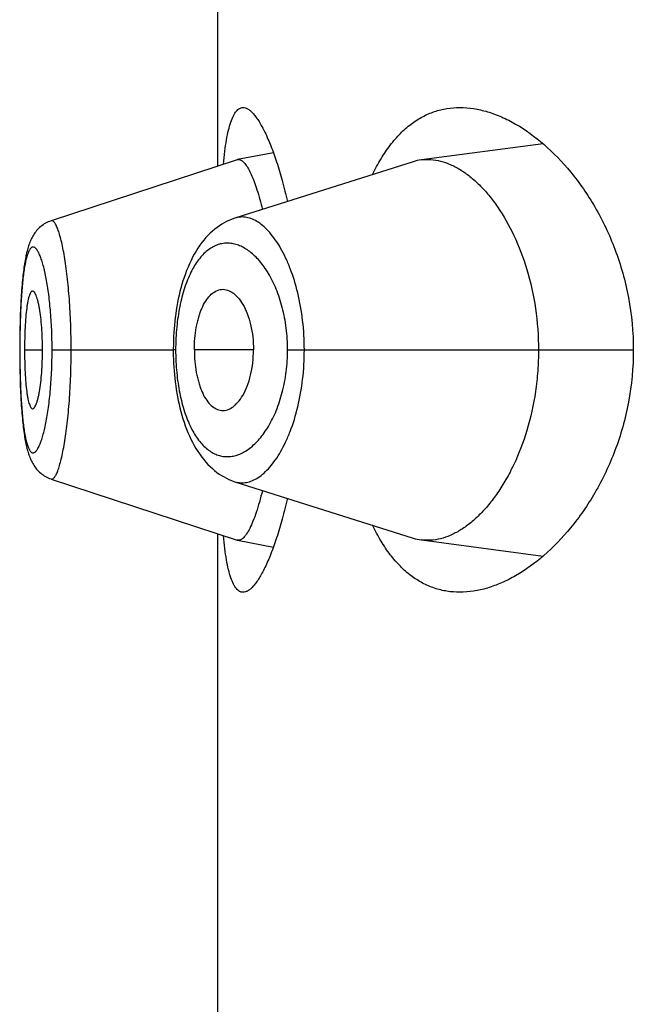
# Model space of a CAD drawing. Units: inches. Extents: x 0 to 11, y 0 to 8.5.
# Drawn here: x 5.4 to 5.5, y 6.1 to 6.2 of the extents above; entities that cross this region are included whole.
import ezdxf

# ---------------------------------------------------------------- set-up
doc = ezdxf.new("R2010")
doc.units = ezdxf.units.IN
doc.header["$LTSCALE"] = 0.605
doc.header["$MEASUREMENT"] = 0
doc.layers.get('0').update_dxf_attribs({"linetype": 'CONTINUOUS'})

msp = doc.modelspace()

# ---------------------------------------------------------------- linework, layer by layer
at = {"color": 7, "linetype": 'Continuous'}
for p, q in [((5.4387449028, 6.1635245149), (5.4387449028, 6.186495746599999)), ((5.4504917845, 6.164328441699999), (5.4460947135, 6.163745203)), ((5.439438093200001, 6.163752118300001), (5.432720068099999, 6.161546320499999)), ((5.4458001848, 6.1636796499), (5.439364075299999, 6.161644641100001)), ((5.4394380931, 6.163752118200001), (5.4394580534, 6.163757303400001)), ((5.4407514236, 6.164005792699999), (5.4394580535, 6.163757303500001)), ((5.4327202426, 6.161546366900001), (5.4326665181, 6.1615269405)), ((5.4316186598, 6.158349911699999), (5.4316098602, 6.1581241611)), ((5.4316098602, 6.1581241611), (5.431602463, 6.1578878671)), ((5.4315965373, 6.1576411433), (5.431592215499999, 6.1573851747)), ((5.431602463, 6.1578878671), (5.4315965373, 6.1576411433)), ((5.431592215499999, 6.1573851747), (5.431589660499999, 6.1571207219)), ((5.431589660499999, 6.1571207219), (5.4315889532, 6.1568851161)), ((5.4371376297, 6.1571034554), (5.437135174400001, 6.1568851189)), ((5.4315889532, 6.1568851161), (5.4315896259, 6.1566554011)), ((5.431593939400001, 6.1568851161), (5.4315889532, 6.1568851161)), ((5.4315896259, 6.1566554011), (5.4315922215, 6.156384699199999)), ((5.4317639802, 6.1568851161), (5.4324137835, 6.1568851161)), ((5.432759545900001, 6.1568851161), (5.437135174400001, 6.1568851161)), ((5.437135174400001, 6.1568851189), (5.437135410800001, 6.1568175315)), ((5.437220540599999, 6.1568851161), (5.437135174400001, 6.1568851189)), ((5.437135410800001, 6.1568175315), (5.437137319700001, 6.156680848)), ((5.4400332849, 6.1568851161), (5.4378970208, 6.1568851161)), ((5.441264496000001, 6.1568851161), (5.453749014800001, 6.1568851161)), ((5.4315922215, 6.156384699199999), (5.431596663200001, 6.1561229436)), ((5.431596663200001, 6.1561229436), (5.4316027809, 6.155870854400001)), ((5.4316027809, 6.155870854400001), (5.431610434, 6.1556297721)), ((5.431610434, 6.1556297721), (5.4316195516, 6.1553998226)), ((5.4316195516, 6.1553998226), (5.4316300705, 6.1551808616)), ((5.4327208716, 6.152223950700001), (5.4394381156, 6.150018105599999)), ((5.439364252000001, 6.1521255667), (5.4458002215, 6.1500905498)), ((5.4387449028, 6.1272745149), (5.4387449028, 6.1502457466)), ((5.4394580853, 6.150012918400001), (5.439438115700001, 6.150018105599999)), ((5.4394580852, 6.150012918400001), (5.440751470099999, 6.1497645283)), ((5.446094659500001, 6.1500250176), (5.450491548, 6.149441835299999))]:
    msp.add_line(p, q, dxfattribs=at)
for points in [[(5.4393644136, 6.161644824600001), (5.439325007000001, 6.1616319327), (5.4392355103, 6.1615993477), (5.4391466391, 6.161562306), (5.4390585756, 6.1615208009), (5.4389713611, 6.161474768), (5.4388850738, 6.1614241601), (5.438799862000001, 6.161368974199999), (5.438715844500001, 6.1613091992), (5.4386331217, 6.1612448173), (5.438551764800001, 6.1611757888), (5.4384718201, 6.1611020473), (5.4383932816, 6.1610234608), (5.4383162931, 6.1609400367), (5.4382410924, 6.1608519221), (5.4381675823, 6.1607588865), (5.438095955, 6.160661041900001), (5.438026803400001, 6.160559160499999), (5.4379601045, 6.160453247), (5.437895857899999, 6.160343324199999), (5.4378345741, 6.160230399800001), (5.437776275399999, 6.1601148046), (5.4377207923, 6.1599964843), (5.4376682741, 6.1598760562), (5.4376187139, 6.1597538636), (5.4375719557, 6.1596298732), (5.4375279213, 6.1595042195), (5.4374865485, 6.1593770751), (5.437447772200001, 6.159248582000001), (5.4374115294, 6.1591188616), (5.4373777727, 6.1589880663), (5.437346446599999, 6.1588563293), (5.4373174878, 6.1587237713), (5.4372908564, 6.158590596), (5.437266495299999, 6.1584569034), (5.4372443336, 6.1583226595), (5.4372243355, 6.1581880057), (5.437206460700001, 6.158053067999999), (5.4371906521, 6.157917786000001), (5.4371768846, 6.1577822914), (5.437165132300001, 6.1576466838), (5.4371553538, 6.1575108664), (5.4371475267, 6.1573750136), (5.4371416274, 6.1572392557), (5.4371376297, 6.1571034554)], [(5.4326652719, 6.1615264944), (5.4326159785, 6.1615059807), (5.4325678439, 6.161483172100001), (5.432520909299999, 6.161458119), (5.4324752919, 6.1614309156), (5.4324311874, 6.1614017275), (5.4323886128, 6.161370626), (5.432347629500001, 6.161337716799999), (5.4323084425, 6.1613032501), (5.432271018, 6.1612673016), (5.432235359600001, 6.161229980599999), (5.4322016502, 6.1611916185), (5.432169823, 6.1611523122), (5.4321397893, 6.1611121241), (5.4321116238, 6.1610713515), (5.432085245800001, 6.1610301069), (5.432060497999999, 6.1609883703), (5.4320373056, 6.1609462388), (5.4320155721, 6.160903768300001), (5.4319951549, 6.1608609055), (5.4319759209, 6.1608175781), (5.4319577811, 6.160773782000001), (5.4319406326, 6.1607294571), (5.4319243502, 6.160684446699999), (5.4319088714, 6.1606387335), (5.4318941162, 6.1605922374), (5.4318799662, 6.160544711799999), (5.4318663726, 6.1604960938), (5.4318532937, 6.1604463276), (5.4318406515, 6.160395189), (5.431828416599999, 6.1603426087), (5.4318165669, 6.160288535), (5.4318050565, 6.160232786799999), (5.431793870700001, 6.160175305399999), (5.4317829973, 6.160116038099999), (5.4317724087, 6.160054828), (5.4317620975, 6.1599916113), (5.431752062799999, 6.159926354), (5.431742295199999, 6.1598589575), (5.431732794299999, 6.1597893704), (5.431723561799999, 6.1597175592), (5.4317145966, 6.1596434651), (5.4317058999, 6.1595670438), (5.4316974751, 6.1594882621), (5.431689325800001, 6.1594070898), (5.4316814573, 6.1593235243), (5.43167387, 6.159237533), (5.4316665619, 6.1591490509), (5.4316595386, 6.1590580922), (5.431652803, 6.15896464), (5.431646353500001, 6.1588685975), (5.431640197799999, 6.1587699893), (5.431634344500001, 6.158668851900001), (5.431628796699999, 6.158565117), (5.4316186598, 6.158349911699999)], [(5.437137319700001, 6.156680848), (5.4371411441, 6.1565442225), (5.4371468907, 6.1564077092), (5.4371545841, 6.156271193099999), (5.437164245499999, 6.1561348009), (5.4371758877, 6.155998669400001), (5.4371895453, 6.1558627022), (5.4372052423, 6.1557270161), (5.4372230037, 6.155591743), (5.4372428871, 6.155456815), (5.4372649258, 6.1553223583), (5.4372891514, 6.1551885136), (5.4373156382, 6.1550552331), (5.4373444439, 6.154922623099999), (5.4373756102, 6.154790889299999), (5.4374092017, 6.1546601152), (5.4374452657, 6.1545304272), (5.4374838484, 6.1544019725), (5.4375250227, 6.154274834700001), (5.437568854099999, 6.154149155700001), (5.437615400299999, 6.154025121699999), (5.4376647459, 6.1539028482), (5.437717049600001, 6.1537822958), (5.437772317799999, 6.1536638109), (5.4378304072, 6.153548001799999), (5.437891486900001, 6.153434814500001), (5.4379555434, 6.1533245693), (5.438022092100001, 6.153218273099999), (5.4380911445, 6.1531159521), (5.4381627256, 6.1530176211), (5.438236255800001, 6.1529240525), (5.4383115505, 6.1528353639), (5.438388708400001, 6.1527513375), (5.4384674945, 6.1526721354), (5.4385477921, 6.152597763099999), (5.4386295846, 6.1525281272), (5.4387127439, 6.1524632261), (5.438797176, 6.1524030225), (5.4388827933, 6.152347474500001), (5.4389694372, 6.152296580900001), (5.439056925499999, 6.152250337999999), (5.4391452029, 6.1522086673), (5.439234276900001, 6.1521714767), (5.439323984, 6.152138755399999), (5.439364252100001, 6.1521255663)], [(5.4316300705, 6.1551808616), (5.4316358354, 6.1550754052), (5.4316419205, 6.154972669), (5.4316483201, 6.1548725777), (5.4316550236, 6.154775158500001), (5.4316620224, 6.1546804202), (5.4316693177, 6.154588254199999), (5.4316769043, 6.154498655299999), (5.4316847761, 6.154411637000001), (5.4316929374, 6.1543271116), (5.431701389800001, 6.1542450362), (5.4317101287, 6.154165435), (5.431719151, 6.154088304400001), (5.4317284538, 6.154013611), (5.4317380362, 6.1539413), (5.4317479003, 6.1538713047), (5.4317580454, 6.153803584299999), (5.431768475, 6.153738074800001), (5.4317792026, 6.1536746624), (5.4317902312, 6.1536133086), (5.4318015709, 6.153553944), (5.431813255800001, 6.1534963938), (5.4318253059, 6.1534405839), (5.4318377378, 6.153386467200001), (5.431850596, 6.153333888300001), (5.431863905399999, 6.1532827886), (5.4318777019, 6.153233077), (5.4318920685, 6.153184527000001), (5.4319070505, 6.153137077799999), (5.4319227039, 6.1530906532), (5.4319391591, 6.1530449951), (5.4319565099, 6.1530000052), (5.4319748218, 6.152955681799999), (5.4319942163, 6.1529119059), (5.4320148025, 6.152868622100001), (5.432036676799999, 6.1528258271), (5.4320599642, 6.152783482799999), (5.432084812699999, 6.1527415419), (5.432111315, 6.152700075), (5.4321395115, 6.1526592313), (5.4321695414, 6.1526190166), (5.432201480800001, 6.1525795389), (5.4322352287, 6.1525411014), (5.432270849400001, 6.1525037823), (5.4323083966, 6.1524676767), (5.432347676799999, 6.1524330935), (5.4323886798, 6.1524001349), (5.4324314112, 6.1523688888), (5.4324756257, 6.152339604600001), (5.4325212277, 6.1523123882), (5.432568198999999, 6.1522872921), (5.4326163577, 6.1522644491), (5.4326655968, 6.152243932999999), (5.4327207952, 6.1522241573)]]:
    msp.add_lwpolyline(points, dxfattribs=at)
for centre, radius, start, end in [((5.4463211981, 6.1620331816), 0.0017269373, 97.5359431366, 107.5596072926), ((5.4458280499, 6.1568848135), 0.0086075093, 178.4410519044, 179.9979863102), ((5.445844500700001, 6.156885336599999), 0.0086239595, 180.0017827005, 181.5644078814), ((5.4463198998, 6.151731254900001), 0.00172104, 252.4248787811, 262.4798709563)]:
    msp.add_arc(centre, radius, start, end, dxfattribs=at)
for points, knots in [([(5.4389455649, 6.1635910546), (5.4389604806, 6.1637466959), (5.4389924388, 6.164039836000001), (5.439052666699999, 6.1644502402), (5.439122891799999, 6.1648028586), (5.439203500000001, 6.16509535), (5.439283499, 6.165298792000001), (5.439355491000001, 6.165427532000001), (5.439409180599999, 6.165502351000001), (5.439465883, 6.165561153200001), (5.4395258602, 6.165603729600001), (5.4395891717, 6.1656295318), (5.4396330948, 6.165635115900001), (5.4396546489, 6.165635116)], [0, 0, 0, 0, 0.2064113551, 0.3892022802, 0.5474515084, 0.6807348081999999, 0.7893770258, 0.8349455098999999, 0.8751502293000001, 0.9106234817000001, 0.9423117545999999, 0.9715453411, 1, 1, 1, 1]), ([(5.4396546489, 6.165635116), (5.4396845163, 6.1656351163), (5.4397485014, 6.1656237717), (5.4398422962, 6.1655779673), (5.439938219299999, 6.165504519600001), (5.4400365436, 6.1654038311), (5.440137275800001, 6.1652761459), (5.4402400822, 6.1651217499), (5.4403445246, 6.1649410565), (5.4404921002, 6.1646522022), (5.440674361, 6.1642278388), (5.4408817686, 6.1636453779), (5.441081377100001, 6.1629746986), (5.4412000403, 6.1624961778), (5.4412572402, 6.162243681900001)], [0, 0, 0, 0, 0.0231596046, 0.0494440718, 0.08025279839999999, 0.1163967077, 0.1583070025, 0.2061889109, 0.2601109146, 0.3200533808, 0.4576208997, 0.6178526205, 0.7992499844, 1, 1, 1, 1]), ([(5.4443347949, 6.1632168453), (5.4444272625, 6.1634111155), (5.4446214813, 6.1637778952), (5.4449555938, 6.164276341), (5.4453191783, 6.1646989874), (5.4457100882, 6.1650442308), (5.4461257608, 6.1653112792), (5.4465630981, 6.1655000798), (5.447018326, 6.1656114786), (5.447328680599999, 6.1656351162), (5.4474840032, 6.1656351161)], [0, 0, 0, 0, 0.1536159061, 0.2957949089, 0.4275812059, 0.5505774871, 0.6668667173, 0.7788639018000001, 0.8891024626999999, 1, 1, 1, 1]), ([(5.4474840032, 6.1656351161), (5.447649031699999, 6.165635116), (5.447986352999999, 6.1656078422), (5.4484921764, 6.1654916002), (5.4490027879, 6.1653019666), (5.4497048572, 6.1649439015), (5.450574410800001, 6.1643082724), (5.45154278, 6.1632989326), (5.4524208561, 6.1620254952), (5.453144807, 6.160498995), (5.4536335366, 6.158757458999999), (5.453749014800001, 6.1575170535), (5.453749014800001, 6.1568851161)], [0, 0, 0, 0, 0.0423034796, 0.08635253470000001, 0.1326545194, 0.1815686534, 0.288004431, 0.4068919263, 0.5385894976, 0.6828235381000001, 0.8380087856, 1, 1, 1, 1]), ([(5.4394580533, 6.163757303400001), (5.439472990700001, 6.163760173200001), (5.439504790700001, 6.16376149), (5.4395355326, 6.163753731), (5.4395506109, 6.1637480964)], [0, 0, 0, 0, 0.4858481918, 1, 1, 1, 1]), ([(5.4395506109, 6.1637480964), (5.4395857194, 6.1637349767), (5.4396368811, 6.1636997059), (5.4396980422, 6.1636384871), (5.4397686761, 6.1635516405), (5.439856666900001, 6.1634110712), (5.4399587561, 6.1632046992), (5.4400614713, 6.1629527848), (5.440205815, 6.1625359279), (5.4402981976, 6.1621977019), (5.440356367300001, 6.1619588952)], [0, 0, 0, 0, 0.0562059821, 0.0906750756, 0.1299379732, 0.223711198, 0.3386553567, 0.4748782431, 0.6314055981000001, 1, 1, 1, 1]), ([(5.4460947135, 6.163745203), (5.446208146799999, 6.1637601747), (5.446442155800001, 6.1637673515), (5.446796090599999, 6.163709907799999), (5.4471522712, 6.1635864699), (5.4475077762, 6.1633989525), (5.4478598695, 6.1631491056), (5.4482052958, 6.1628383426), (5.4485406663, 6.1624680371), (5.4489837702, 6.1618771113), (5.4494823977, 6.1609912328), (5.4499477159, 6.1597594656), (5.450253157200001, 6.1583677524), (5.450323912000001, 6.1573863241), (5.450323912000001, 6.1568851161)], [0, 0, 0, 0, 0.0388499541, 0.0788920932, 0.1211123897, 0.1662798245, 0.2149171965, 0.267336763, 0.3237417501, 0.3842846089, 0.5178302974, 0.6672751052, 0.8298163884, 1, 1, 1, 1]), ([(5.4334480537, 6.1568851161), (5.4334480514, 6.1571974119), (5.4334372239, 6.1578094689), (5.433389510800001, 6.1586954762), (5.4333246513, 6.1593926009), (5.433259625800001, 6.159903842799999), (5.4332080227, 6.1602442), (5.433152540599999, 6.1605503834), (5.4330940036, 6.1608194074), (5.4330336574, 6.1610487649), (5.432972652799999, 6.1612363164), (5.4329184544, 6.1613645681), (5.4328738019, 6.1614438013), (5.432843002999999, 6.161487732), (5.4328123723, 6.1615205373), (5.4327816053, 6.161542207999999), (5.4327500512, 6.1615519366), (5.4327293973, 6.1615493728), (5.4327200784, 6.1615463207)], [0, 0, 0, 0, 0.1944246229, 0.3810076491, 0.5522806141, 0.6301627604, 0.701828881, 0.7665726106, 0.8238528129000001, 0.8731943254000001, 0.9141546014, 0.9465741893999999, 0.9596489456999999, 0.9707130261, 0.9799013823999999, 0.9874674903, 0.9938951581000001, 1, 1, 1, 1]), ([(5.4418684889, 6.1568851161), (5.441868470499999, 6.1572399789), (5.4418288036, 6.157933603200001), (5.441655947999999, 6.158921546599999), (5.441426545800001, 6.1596759237), (5.441200566699999, 6.1602080837), (5.4410218303, 6.1605540075), (5.4408312099, 6.160857094400001), (5.4406314246, 6.1611156137), (5.440425041699999, 6.1613283097), (5.4402139923, 6.1614938772), (5.439999877999999, 6.161610868099999), (5.4397842372, 6.1616775475), (5.439569405399999, 6.16169182), (5.4394306387, 6.161665663300001), (5.4393643049, 6.1616447132)], [0, 0, 0, 0, 0.1793222092, 0.3501395049, 0.5057504814, 0.5764987597, 0.6420695365, 0.7022998553, 0.7571872137000001, 0.8068766593000001, 0.8516903203, 0.8922395135, 0.9295021773000001, 0.9648475967, 1, 1, 1, 1]), ([(5.432759545900001, 6.1568851161), (5.4327595463, 6.157129296), (5.4327495047, 6.1576080404), (5.432705442, 6.1583012486), (5.4326454859, 6.1588469125), (5.4325853379, 6.1592477072), (5.4325371564, 6.159515736), (5.4324851748, 6.1597580009), (5.432430326, 6.159972478099999), (5.4323735365, 6.1601574428), (5.432315561, 6.160311448200001), (5.4322569749, 6.1604332841), (5.432205241, 6.1605130049), (5.4321629955, 6.1605584739), (5.4321336112, 6.1605817941), (5.432104118400001, 6.1605965874), (5.432074394, 6.1606022311), (5.4320449936, 6.1605981962), (5.4320166683, 6.1605847475), (5.431989509199999, 6.1605625274), (5.4319517737, 6.1605181546), (5.431908341000001, 6.160438889400001), (5.431862497000001, 6.1603174835), (5.4318198566, 6.160163524), (5.4317805173, 6.159978389400001), (5.431744699199999, 6.1597635626), (5.431712598400001, 6.159520776799999), (5.431684361, 6.1592519828), (5.4316508797, 6.1588493415), (5.4316200635, 6.1583019609), (5.431598644, 6.1576080037), (5.4315939392, 6.157129310599999), (5.431593939400001, 6.1568851161)], [0, 0, 0, 0, 0.09532449130000001, 0.1868697563, 0.2710856961, 0.3095300898, 0.3450695469, 0.3773800255, 0.4062392835, 0.4314655843, 0.4528832684, 0.4704112906, 0.4841802793, 0.4897639375, 0.4945749898, 0.4987519265, 0.5025222842, 0.5062045001, 0.5101395332, 0.5146091542, 0.5198059224, 0.5327920761, 0.5496163917, 0.5704118868, 0.5950869652, 0.6234786139999999, 0.655412443, 0.6906786748999999, 0.7289791168, 0.8131313348999999, 0.9046697819, 1, 1, 1, 1]), ([(5.441264496000001, 6.1568851161), (5.4412644877, 6.157148240900001), (5.4412324589, 6.157664345700001), (5.441092591599999, 6.1584021583), (5.4408750389, 6.159065534400001), (5.4405974158, 6.1596324111), (5.4402760452, 6.1600906097), (5.4399254199, 6.1604342002), (5.4396073511, 6.1606269555), (5.439352136799999, 6.1607114992), (5.4391658478, 6.160741481100001), (5.4389807461, 6.1607392336), (5.438798316000001, 6.1607043816), (5.4386200738, 6.1606366591), (5.438382187799999, 6.1604980311), (5.4381011426, 6.160232606), (5.437815306, 6.1598021445), (5.437576101499999, 6.1592570125), (5.4373909137, 6.1586114851), (5.437267514, 6.157887637999999), (5.437230825399999, 6.1573799433), (5.4372237266, 6.1571189845)], [0, 0, 0, 0, 0.0856738456, 0.1678476184, 0.2438822082, 0.3123082409, 0.3726490347999999, 0.4252370304999999, 0.4711310789, 0.4922057514, 0.5124492924, 0.5322824065999999, 0.5521739136, 0.5726115688000001, 0.5940652089, 0.6414687428, 0.6968584924, 0.761318872, 0.8345454404000001, 0.9149999462999999, 1, 1, 1, 1]), ([(5.4378970208, 6.1568851161), (5.4378970208, 6.157023382799999), (5.437908870499999, 6.157295556599999), (5.4379521511, 6.157629242400001), (5.4380043143, 6.1578831165), (5.4380507291, 6.1580609721), (5.438104382200001, 6.1582277109), (5.438182350700001, 6.1584268501), (5.438293202100001, 6.1586427301), (5.4384525633, 6.1588513353), (5.43862944, 6.1589969805), (5.4387626213, 6.1590505812), (5.4388274185, 6.1590631401)], [0, 0, 0, 0, 0.1650383101, 0.3247315395, 0.4010462779, 0.4742746447, 0.5440294398, 0.6099839445, 0.7294328552, 0.8324616071, 0.9212172148000001, 1, 1, 1, 1]), ([(5.4388274185, 6.1590631401), (5.4388626422, 6.159069967100001), (5.4389351254, 6.1590763295), (5.43908474, 6.1590571661), (5.439231025800001, 6.15898909), (5.439364555, 6.1588862394), (5.439504190399999, 6.158746430599999), (5.4396639516, 6.158517843099999), (5.4398199641, 6.158182946599999), (5.4399402684, 6.1577878155), (5.440015579500001, 6.1573482909), (5.4400332849, 6.1570415164), (5.4400332849, 6.1568851161)], [0, 0, 0, 0, 0.0392089463, 0.0788010529, 0.1637448091, 0.2112381109, 0.262770072, 0.3790698344, 0.5137576634000001, 0.6650390285, 0.829084941, 1, 1, 1, 1]), ([(5.4320564554, 6.159009940800001), (5.432051115499999, 6.1590099448), (5.4320398726, 6.1590079902), (5.432023870599999, 6.158999511599999), (5.4320084244, 6.1589859586), (5.4319867801, 6.1589593672), (5.4319615626, 6.158912862799999), (5.4319343704, 6.158842479), (5.431908575900001, 6.158754033999999), (5.4318844048, 6.158648115), (5.4318620652, 6.1585252521), (5.4318337375, 6.158330543200001), (5.431805708300001, 6.1580537201), (5.4317819825, 6.157690056), (5.4317673537, 6.1572954527), (5.4317639802, 6.1570236778), (5.4317639802, 6.1568851161)], [0, 0, 0, 0, 0.007325641, 0.0153234312, 0.0245502467, 0.0353367502, 0.0622094352, 0.0966434151, 0.1387520402, 0.1884683361, 0.2456318672, 0.3100188077, 0.4583509732, 0.6271775717, 0.8099128568, 1, 1, 1, 1]), ([(5.4324137835, 6.1568851161), (5.4324137835, 6.1570236367), (5.4324086597, 6.1572953656), (5.432386829299999, 6.1576897215), (5.432352605299999, 6.158053073500001), (5.4323139588, 6.1583295376), (5.4322768766, 6.1585240411), (5.432248487100001, 6.1586470845), (5.4322187812, 6.1587532623), (5.4321880601, 6.158841992899999), (5.432160802, 6.1589040125), (5.432137920900001, 6.1589441312), (5.4321126687, 6.1589811054), (5.4320820387, 6.159009921799999), (5.4320564554, 6.159009940800001)], [0, 0, 0, 0, 0.1891394809, 0.3709916629, 0.5391640478999999, 0.6873456757999999, 0.7519342714, 0.8094761856999999, 0.8597100104000001, 0.9024318681, 0.9375250116, 0.9522249173999999, 0.9650680177, 1, 1, 1, 1]), ([(5.431593939400001, 6.1568851161), (5.4315939392, 6.156640920399999), (5.4315986523, 6.156162229900001), (5.4316200316, 6.1554683738), (5.4316509528, 6.154921084700001), (5.4316844501, 6.1545183875), (5.4317126057, 6.1542492873), (5.4317446434, 6.1540061546), (5.431780420700001, 6.1537911961), (5.4318197557, 6.1536062556), (5.4318624772, 6.153452737799999), (5.4319083956, 6.1533317711), (5.4319518551, 6.1532527564), (5.431989559600001, 6.1532083733), (5.4320166939, 6.1531860052), (5.4320449805, 6.1531723096), (5.4320743641, 6.153167960499999), (5.4321041151, 6.1531733017), (5.432133641599999, 6.1531878703), (5.432163044199999, 6.1532110518), (5.432205335599999, 6.153256503500001), (5.432257039900001, 6.1533364979), (5.4323155224, 6.1534587921), (5.4323734225, 6.1536132461), (5.4324301736, 6.153798417000001), (5.4324850766, 6.154012760900001), (5.4325371736, 6.1542546641), (5.4325854865, 6.1545223673), (5.4326456337, 6.1549231117), (5.4327053723, 6.1554688837), (5.4327495238, 6.1561621881), (5.432759546000001, 6.1566409363), (5.432759545900001, 6.1568851161)], [0, 0, 0, 0, 0.09533057519999999, 0.186867692, 0.270980353, 0.3092879623, 0.3446090935, 0.3765965461, 0.4050104999, 0.4296575261, 0.4503829190999999, 0.46714703, 0.4801117279, 0.4853140521, 0.4897973294, 0.493745589, 0.4974327499, 0.5011971288, 0.5053613613, 0.5101602033, 0.5157384952, 0.5295301626, 0.5471186573, 0.5685989445, 0.5938565589, 0.6226956777, 0.6549505568, 0.6904372886, 0.7288734705, 0.8131297587, 0.9046756553, 1, 1, 1, 1]), ([(5.4317639802, 6.1568851161), (5.4317639802, 6.1567465543), (5.4317673537, 6.156474779400001), (5.4317819825, 6.156080176100001), (5.431805708300001, 6.155716512000001), (5.4318337375, 6.1554396889), (5.4318620652, 6.1552449801), (5.4318844048, 6.1551221171), (5.431908575900001, 6.1550161982), (5.4319343704, 6.154927753099999), (5.4319615626, 6.154857369299999), (5.4319867801, 6.154810865), (5.4320084244, 6.1547842736), (5.432023870599999, 6.154770720499999), (5.4320398726, 6.1547622419), (5.432051115499999, 6.1547602874), (5.4320564554, 6.1547602913)], [0, 0, 0, 0, 0.1900871432, 0.3728224283, 0.5416490268, 0.6899811923, 0.7543681328, 0.8115316639, 0.8612479598, 0.9033565848999999, 0.9377905648, 0.9646632498000001, 0.9754497532999999, 0.9846765688, 0.992674359, 1, 1, 1, 1]), ([(5.4320564554, 6.1547602913), (5.4320820387, 6.154760310299999), (5.4321126687, 6.1547891267), (5.432137920900001, 6.1548261009), (5.432160802, 6.154866219700001), (5.4321880601, 6.154928239199999), (5.4322187812, 6.1550169698), (5.432248487100001, 6.1551231476), (5.4322768766, 6.155246191), (5.4323139588, 6.1554406945), (5.432352605299999, 6.1557171586), (5.432386829299999, 6.1560805106), (5.4324086597, 6.1564748666), (5.4324137835, 6.1567465954), (5.4324137835, 6.1568851161)], [0, 0, 0, 0, 0.0349319823, 0.0477750826, 0.0624749884, 0.0975681319, 0.1402899896, 0.1905238143, 0.2480657286, 0.3126543242, 0.4608359521, 0.6290083371, 0.8108605191, 1, 1, 1, 1]), ([(5.4327208816, 6.1522239504), (5.4327302167, 6.1522208925), (5.432750876799999, 6.1522182858), (5.4327824707, 6.1522279409), (5.4328132424, 6.1522496188), (5.4328438338, 6.1522825061), (5.432874560499999, 6.152326611499999), (5.4329190578, 6.1524062834), (5.432972969, 6.1525352225), (5.433033760599999, 6.1527234948), (5.4330940029, 6.1529533052), (5.4331527065, 6.153222310299999), (5.433208456, 6.153528117), (5.433260275399999, 6.1538680266), (5.43330724, 6.1542388495), (5.4333488445, 6.154636807899999), (5.433396709099999, 6.155209444), (5.4334372778, 6.1559614028), (5.433448050700001, 6.156573041900001), (5.4334480537, 6.1568851161)], [0, 0, 0, 0, 0.0061159519, 0.0125443319, 0.0201067163, 0.029299196, 0.0403836274, 0.0534979914, 0.08605133699999999, 0.1271714215, 0.1766181582, 0.2339021925, 0.2985613561, 0.3701201109, 0.4479517137, 0.5312613648, 0.6192231624, 0.8057005277, 1, 1, 1, 1]), ([(5.437223755700001, 6.156649896599999), (5.437230882200001, 6.156388981699999), (5.4372676863, 6.155881390599999), (5.4373910954, 6.155157732999999), (5.4375764571, 6.1545124416), (5.4378158152, 6.1539675557), (5.4381013185, 6.153537001699999), (5.4383825425, 6.153271837899999), (5.4386204756, 6.153133545299999), (5.4387986644, 6.1530658355), (5.4389810825, 6.153030997), (5.4391661723, 6.153028849299999), (5.4393524377, 6.153058904), (5.4396075948, 6.153143506599999), (5.439925722999999, 6.1533360946), (5.4402762584, 6.1536797879), (5.4405975002, 6.1541380464), (5.4408751323, 6.154704887699999), (5.441092625800001, 6.155368223099999), (5.4412324595, 6.1561059674), (5.4412644874, 6.1566220197), (5.441264496000001, 6.1568851161)], [0, 0, 0, 0, 0.08499881179999999, 0.1654488544, 0.2386575151, 0.3031096127, 0.3585123133, 0.4058980361, 0.4273446754, 0.4477827287, 0.4676750647, 0.48750941, 0.5077551621999999, 0.5288322605, 0.5747253872, 0.6273203106, 0.6876732817, 0.7561040759000001, 0.8321440885, 0.9143224759999999, 1, 1, 1, 1]), ([(5.4378970208, 6.1568851161), (5.4378970208, 6.156746849299999), (5.437908870499999, 6.156474675499999), (5.4379521511, 6.1561409897), (5.4380043143, 6.1558871156), (5.4380507291, 6.1557092601), (5.438104382200001, 6.1555425212), (5.438182350700001, 6.155343382000001), (5.438293202100001, 6.1551275021), (5.4384525633, 6.154918896900001), (5.43862944, 6.1547732516), (5.4387626213, 6.154719650900001), (5.4388274185, 6.154707092000001)], [0, 0, 0, 0, 0.1650383101, 0.3247315395, 0.4010462779, 0.4742746447, 0.5440294398, 0.6099839445, 0.7294328552, 0.8324616071, 0.9212172148000001, 1, 1, 1, 1]), ([(5.4388274185, 6.154707092000001), (5.4388626422, 6.154700265), (5.4389351254, 6.1546939026), (5.43908474, 6.154713066), (5.439231025800001, 6.1547811421), (5.439364555, 6.154883992699999), (5.439504190399999, 6.1550238015), (5.4396639516, 6.155252389), (5.4398199641, 6.155587285499999), (5.4399402684, 6.1559824167), (5.440015579500001, 6.1564219412), (5.4400332849, 6.156728715700001), (5.4400332849, 6.1568851161)], [0, 0, 0, 0, 0.0392089463, 0.0788010529, 0.1637448091, 0.2112381109, 0.262770072, 0.3790698344, 0.5137576634000001, 0.6650390285, 0.829084941, 1, 1, 1, 1]), ([(5.4393642536, 6.1521255661), (5.4394305737, 6.152104596), (5.439569310800001, 6.1520783812), (5.439784147999999, 6.152092757899999), (5.439999773899999, 6.1521595386), (5.4402140042, 6.1522763372), (5.4404251128, 6.152441794800001), (5.440631428500001, 6.1526544969), (5.4408311486, 6.152913066), (5.441021769, 6.1532161865), (5.4412005329, 6.1535621156), (5.4414265329, 6.1540942727), (5.441655942100001, 6.1548486577), (5.4418287891, 6.155836615599999), (5.4418684708, 6.1565302485), (5.4418684889, 6.1568851161)], [0, 0, 0, 0, 0.0351486494, 0.0704848181, 0.1077599578, 0.1483214127, 0.1931194695, 0.2427945876, 0.2976878788, 0.3579262912, 0.4234975678, 0.4942451314, 0.6498574257, 0.820676335, 1, 1, 1, 1]), ([(5.450323912000001, 6.1568851161), (5.450323912000001, 6.1566328564), (5.4503052766, 6.156130554500001), (5.450198915800001, 6.1551543656), (5.4499469274, 6.154008004500001), (5.4495482303, 6.152953817699999), (5.449163543099999, 6.1522128916), (5.4488598173, 6.1517272898), (5.4485379643, 6.1512989267), (5.4482025079, 6.150929107100001), (5.4478573282, 6.150619024), (5.447505712999999, 6.1503699999), (5.447150757999999, 6.1501831799), (5.4467951064, 6.1500601599), (5.4464416522, 6.1500028859), (5.4462079473, 6.150010066699999), (5.446094659500001, 6.1500250176)], [0, 0, 0, 0, 0.0856348583, 0.1704483649, 0.3331258607, 0.4826000128, 0.5515308009000001, 0.6162725415, 0.6768110145, 0.7331840751, 0.7855057078000001, 0.8340198566, 0.8790821545999999, 0.9212269375, 0.9612085993, 1, 1, 1, 1]), ([(5.453749014800001, 6.1568851161), (5.453749014800001, 6.1562531829), (5.4536335376, 6.155012782000001), (5.4531448113, 6.1532712483), (5.4524208611, 6.151744745599999), (5.4515427846, 6.1504713047), (5.4505744145, 6.149461962799999), (5.4497048599, 6.148826332100001), (5.449002789700001, 6.1484682662), (5.448492177599999, 6.1482786323), (5.4479863536, 6.14816239), (5.447649031799999, 6.1481351161), (5.4474840032, 6.148135116000001)], [0, 0, 0, 0, 0.1619901289, 0.317175272, 0.4614097227, 0.59310749, 0.7119951582999999, 0.8184311193000001, 0.8673453173000001, 0.9136473555, 0.9576964712999999, 1, 1, 1, 1]), ([(5.4403564889, 6.1518113401), (5.4403222673, 6.15167056), (5.4402528874, 6.1514051459), (5.4401393449, 6.1510350533), (5.4400240027, 6.1507179114), (5.439908717200001, 6.150457011399999), (5.439808754, 6.1502781911), (5.439728289500001, 6.150167190399999), (5.4396726051, 6.150104466799999), (5.4396178099, 6.1500569912), (5.4395637124, 6.1500249337), (5.4395100598, 6.1500088779), (5.439474565599999, 6.1500097536), (5.439458085, 6.1500129185)], [0, 0, 0, 0, 0.2074821286, 0.3927521490999999, 0.554217081, 0.6904607865000001, 0.8009323429999999, 0.8467498931, 0.8865623887, 0.9207973864, 0.9501899474, 0.9759669162000001, 1, 1, 1, 1]), ([(5.441257244400001, 6.1515265687), (5.4412000444, 6.1512740713), (5.4410813811, 6.1507955479), (5.4408817722, 6.1501248652), (5.440674364099999, 6.1495424014), (5.440492103, 6.149118035800001), (5.440344526900001, 6.1488291797), (5.440240084199999, 6.1486484854), (5.4401372776, 6.148494088600001), (5.440036545, 6.1483664027), (5.439938220399999, 6.148265713400001), (5.4398422969, 6.1481922651), (5.4397485017, 6.1481464605), (5.4396845164, 6.148135115800001), (5.4396546489, 6.1481351161)], [0, 0, 0, 0, 0.2007500864, 0.3821475286, 0.5423790013, 0.6799466579000001, 0.7398891620999999, 0.7938111692, 0.8416930201999999, 0.8836032827, 0.9197472498999999, 0.9505559978, 0.9768404432, 1, 1, 1, 1]), ([(5.4474840032, 6.148135116000001), (5.447328682899999, 6.148135115900001), (5.447018333099999, 6.1481587528), (5.446563111900001, 6.148270148099999), (5.446125780599999, 6.1484589428), (5.445710113200001, 6.148725982899999), (5.4453192076, 6.149071215599999), (5.4449556262, 6.1494938491), (5.444621515700001, 6.1499922797), (5.4444272974, 6.1503590487), (5.4443348299, 6.150553313200001)], [0, 0, 0, 0, 0.1108980001, 0.2211370094, 0.33313458, 0.4494239829, 0.5724202433, 0.7042063059, 0.8463848184999999, 1, 1, 1, 1]), ([(5.4396546489, 6.1481351161), (5.4396330947, 6.1481351163), (5.4395891715, 6.1481407003), (5.43952586, 6.1481665027), (5.4394658825, 6.1482090792), (5.4394091799, 6.148267881900001), (5.4393554902, 6.1483427013), (5.439283498099999, 6.148471442000001), (5.4392034991, 6.1486748851), (5.4391228907, 6.148967377999999), (5.439052665599999, 6.1493199984), (5.4389924377, 6.149730404500001), (5.4389604796, 6.150023545900001), (5.4389455639, 6.150179187899999)], [0, 0, 0, 0, 0.0284545683, 0.0576880852, 0.0893763434, 0.1248496196, 0.1650543736, 0.2106228543, 0.3192649851, 0.4525483475, 0.6107978555, 0.7935887867, 1, 1, 1, 1])]:
    msp.add_open_spline(points, degree=3, knots=knots, dxfattribs=at)

doc.saveas('drawing.dxf')
